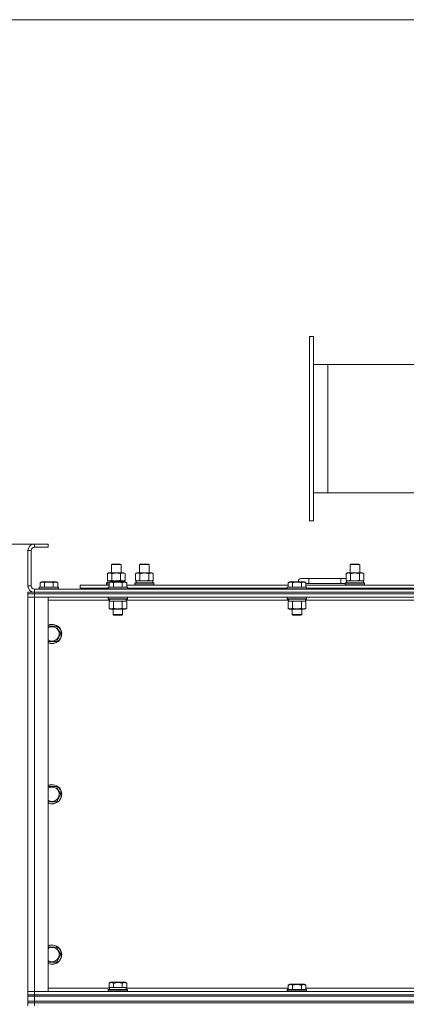
# Model space of a CAD drawing. Units: millimetres. Extents: x 0 to 21997, y -7 to 14850.
# Drawn here: x 3581 to 4063, y 11590 to 12818 of the extents above; entities that cross this region are included whole.
import ezdxf

# ---------------------------------------------------------------- set-up
doc = ezdxf.new("R2010")
doc.units = ezdxf.units.MM
doc.linetypes.add('K5LT_THIN', pattern=[0])
for name, color, linetype, true_color in [('DIM', 6, 'Continuous', 0xff00ff), ('R', 1, 'Continuous', 0xff0000), ('WELDING', 7, 'Continuous', 0xffffff)]:
    doc.layers.add(name, color=color, linetype=linetype, true_color=true_color)

msp = doc.modelspace()

# ---------------------------------------------------------------- linework, layer by layer
at = {"layer": 'DIM', "color": 7, "linetype": 'K5LT_THIN', "lineweight": 18}
for p, q in [((4261.7, 12817.9), (2237.2, 12817.9)), ((4161.7, 12817.9), (2912.2, 12817.9)), ((3608.2, 12163.9), (2912.2, 12163.9)), ((3616.7, 12163.9), (2912.2, 12163.9))]:
    msp.add_line(p, q, dxfattribs=at)
at = {"layer": 'R', "color": 7, "linetype": 'K5LT_THIN', "lineweight": 18}
for p, q in [((3942.7, 12422.9), (3947.7, 12422.9)), ((3942.7, 12192.9), (3942.7, 12422.9)), ((3947.7, 12422.9), (3947.7, 12192.9)), ((3965.3, 12387.9), (3947.7, 12387.9)), ((3965.3, 12387.9), (3965.3, 12227.9)), ((4621.8, 12387.9), (3965.3, 12387.9)), ((3965.3, 12227.9), (3947.7, 12227.9)), ((4616, 12227.9), (3965.3, 12227.9)), ((3947.7, 12192.9), (3942.7, 12192.9)), ((3599.7, 12163.9), (3599.7, 12159.9)), ((3616.7, 12163.9), (3599.7, 12163.9)), ((3616.7, 12159.9), (3599.7, 12159.9)), ((3616.7, 12163.9), (3616.7, 12159.9)), ((3591.7, 12155.9), (3591.7, 12111.9)), ((3595.7, 12155.9), (3591.7, 12155.9)), ((3595.7, 12155.9), (3595.7, 12111.9)), ((3695.7, 12138.4), (3696.7, 12138.9)), ((3695.7, 12127.9), (3695.7, 12138.4)), ((3695.7, 12138.4), (3706.9, 12138.4)), ((3696.7, 12138.9), (3706.1, 12138.9)), ((3706.1, 12138.9), (3706.7, 12138.9)), ((3707.7, 12138.4), (3706.7, 12138.9)), ((3706.9, 12138.4), (3707.7, 12138.4)), ((3707.7, 12127.9), (3707.7, 12138.4)), ((3730.7, 12138.4), (3731.7, 12138.9)), ((3730.7, 12138.4), (3741.9, 12138.4)), ((3730.7, 12127.9), (3730.7, 12138.4)), ((3731.7, 12138.9), (3741.1, 12138.9)), ((3741.1, 12138.9), (3741.7, 12138.9)), ((3742.7, 12138.4), (3741.7, 12138.9)), ((3741.9, 12138.4), (3742.7, 12138.4)), ((3742.7, 12127.9), (3742.7, 12138.4)), ((3993.2, 12138.4), (3994.2, 12138.9)), ((3993.2, 12138.4), (4004.4, 12138.4)), ((3993.2, 12127.9), (3993.2, 12138.4)), ((3994.2, 12138.9), (4003.6, 12138.9)), ((4003.6, 12138.9), (4004.2, 12138.9)), ((4005.2, 12138.4), (4004.2, 12138.9)), ((4004.4, 12138.4), (4005.2, 12138.4)), ((4005.2, 12127.9), (4005.2, 12138.4)), ((3690.8, 12127.1), (3692.2, 12127.9)), ((3690.8, 12118.8), (3690.8, 12127.1)), ((3692.2, 12127.9), (3701.7, 12127.9)), ((3696.2, 12118.8), (3696.2, 12127.1)), ((3701.7, 12127.9), (3711.2, 12127.9)), ((3707.2, 12118.8), (3707.2, 12127.1)), ((3712.7, 12127.1), (3711.2, 12127.9)), ((3712.7, 12118.8), (3712.7, 12127.1)), ((3725.8, 12127.1), (3727.2, 12127.9)), ((3725.8, 12118.8), (3725.8, 12127.1)), ((3727.2, 12127.9), (3736.7, 12127.9)), ((3731.2, 12118.8), (3731.2, 12127.1)), ((3736.7, 12127.9), (3746.2, 12127.9)), ((3742.2, 12118.8), (3742.2, 12127.1)), ((3747.7, 12127.1), (3746.2, 12127.9)), ((3747.7, 12118.8), (3747.7, 12127.1)), ((3941.7, 12120.9), (3931.7, 12120.9)), ((3941.7, 12114.9), (3941.7, 12120.9)), ((3981.7, 12120.9), (3941.7, 12120.9)), ((3981.7, 12114.9), (3981.7, 12120.9)), ((3988.3, 12120.9), (3981.7, 12120.9)), ((3988.3, 12127.1), (3989.7, 12127.9)), ((3988.3, 12118.8), (3988.3, 12127.1)), ((3989.7, 12127.9), (3999.2, 12127.9)), ((3993.7, 12118.8), (3993.7, 12127.1)), ((3999.2, 12127.9), (4008.7, 12127.9)), ((4004.7, 12118.8), (4004.7, 12127.1)), ((4010.2, 12127.1), (4008.7, 12127.9)), ((4010.2, 12118.8), (4010.2, 12127.1)), ((3591.7, 12111.9), (3595.7, 12111.9)), ((3605.7, 12110.1), (3605.9, 12110.4)), ((3605.7, 12110.1), (3605.7, 12108.2)), ((3617.7, 12110.1), (3605.7, 12110.1)), ((3605.7, 12108.2), (3605.9, 12107.9)), ((3617.7, 12108.2), (3605.7, 12108.2)), ((3617.7, 12110.4), (3605.9, 12110.4)), ((3606.8, 12115.8), (3608.7, 12116.9)), ((3606.8, 12115.8), (3606.8, 12110.4)), ((3617.7, 12116.9), (3608.7, 12116.9)), ((3612.2, 12115.8), (3612.2, 12110.4)), ((3626.7, 12116.9), (3617.7, 12116.9)), ((3629.5, 12110.4), (3617.7, 12110.4)), ((3629.7, 12110.1), (3617.7, 12110.1)), ((3629.7, 12108.2), (3617.7, 12108.2)), ((3623.2, 12115.8), (3623.2, 12110.4)), ((3628.7, 12115.8), (3626.7, 12116.9)), ((3628.7, 12115.8), (3628.7, 12110.4)), ((3629.7, 12110.1), (3629.5, 12110.4)), ((3629.7, 12108.2), (3629.5, 12107.9)), ((3629.7, 12110.1), (3629.7, 12108.2)), ((3656.7, 12108.9), (3656.7, 12112.9)), ((3656.7, 12112.9), (3692.8, 12112.9)), ((3656.7, 12108.9), (3691.7, 12108.9)), ((3668.2, 12108.9), (3668.2, 12107.9)), ((3668.2, 12108.9), (3668.2, 12107.9)), ((3689.7, 12115.1), (3689.9, 12115.4)), ((3689.7, 12113.2), (3689.7, 12115.1)), ((3689.7, 12115.1), (3692.8, 12115.1)), ((3689.7, 12113.2), (3689.9, 12112.9)), ((3689.7, 12113.2), (3692.8, 12113.2)), ((3689.9, 12115.4), (3692.8, 12115.4)), ((3690.8, 12118.8), (3692.2, 12117.9)), ((3691.3, 12117.9), (3712.2, 12117.9)), ((3691.4, 12116.6), (3691.3, 12115.4)), ((3691.7, 12110.1), (3691.9, 12110.4)), ((3691.7, 12110.1), (3691.7, 12108.2)), ((3693.3, 12110.1), (3691.7, 12110.1)), ((3691.7, 12108.2), (3691.9, 12107.9)), ((3693.3, 12108.2), (3691.7, 12108.2)), ((3693.5, 12110.4), (3691.9, 12110.4)), ((3692.8, 12115.8), (3694.7, 12116.9)), ((3692.8, 12115.8), (3692.8, 12110.4)), ((3715.7, 12110.1), (3693.3, 12110.1)), ((3715.7, 12108.2), (3693.3, 12108.2)), ((3715.5, 12110.4), (3693.5, 12110.4)), ((3696, 12116.9), (3694.7, 12116.9)), ((3712.7, 12116.9), (3696, 12116.9)), ((3698.2, 12115.8), (3698.2, 12110.4)), ((3709.2, 12115.8), (3709.2, 12110.4)), ((3712.7, 12118.8), (3711.2, 12117.9)), ((3712.2, 12116.9), (3712.2, 12117.9)), ((3714.7, 12115.8), (3712.7, 12116.9)), ((3714.7, 12115.8), (3712.7, 12116.9)), ((3714.7, 12115.8), (3714.7, 12110.4)), ((3714.7, 12112.9), (3916, 12112.9)), ((3715.7, 12110.1), (3715.5, 12110.4)), ((3715.7, 12108.2), (3715.5, 12107.9)), ((3715.7, 12110.1), (3715.7, 12108.2)), ((3715.7, 12108.9), (3914.9, 12108.9)), ((3724.7, 12115.1), (3724.9, 12115.4)), ((3724.7, 12113.2), (3724.7, 12115.1)), ((3724.7, 12115.1), (3748.7, 12115.1)), ((3724.7, 12113.2), (3724.9, 12112.9)), ((3724.7, 12113.2), (3748.7, 12113.2)), ((3724.9, 12115.4), (3748.5, 12115.4)), ((3725.8, 12118.8), (3727.2, 12117.9)), ((3726.3, 12117.9), (3747.2, 12117.9)), ((3726.4, 12116.6), (3726.3, 12115.4)), ((3730.7, 12107.9), (3730.7, 12108.9)), ((3742.7, 12107.9), (3742.7, 12108.9)), ((3747.7, 12118.8), (3746.2, 12117.9)), ((3747.2, 12115.4), (3747.2, 12117.9)), ((3748.7, 12115.1), (3748.5, 12115.4)), ((3748.7, 12113.2), (3748.5, 12112.9)), ((3748.7, 12113.2), (3748.7, 12115.1)), ((3914.9, 12110.1), (3915.1, 12110.4)), ((3914.9, 12110.1), (3914.9, 12108.2)), ((3916.5, 12110.1), (3914.9, 12110.1)), ((3914.9, 12108.2), (3915.1, 12107.9)), ((3916.5, 12108.2), (3914.9, 12108.2)), ((3916.7, 12110.4), (3915.1, 12110.4)), ((3916, 12115.8), (3917.9, 12116.9)), ((3916, 12115.8), (3916, 12110.4)), ((3938.9, 12110.1), (3916.5, 12110.1)), ((3938.9, 12108.2), (3916.5, 12108.2)), ((3938.7, 12110.4), (3916.7, 12110.4)), ((3919.2, 12116.9), (3917.9, 12116.9)), ((3935.9, 12116.9), (3919.2, 12116.9)), ((3921.4, 12115.8), (3921.4, 12110.4)), ((3932.4, 12115.8), (3932.4, 12110.4)), ((3937.9, 12115.8), (3935.9, 12116.9)), ((3937.9, 12115.8), (3937.9, 12110.4)), ((3941.7, 12114.9), (3937.9, 12114.9)), ((3937.9, 12112.9), (4139.2, 12112.9)), ((3938.9, 12110.1), (3938.7, 12110.4)), ((3938.9, 12108.2), (3938.7, 12107.9)), ((3938.9, 12110.1), (3938.9, 12108.2)), ((3938.9, 12108.9), (4138.1, 12108.9)), ((3981.7, 12114.9), (3941.7, 12114.9)), ((3987.2, 12114.9), (3981.7, 12114.9)), ((3987.2, 12115.1), (3987.4, 12115.4)), ((3987.2, 12113.2), (3987.2, 12115.1)), ((3987.2, 12115.1), (4011.2, 12115.1)), ((3987.2, 12113.2), (3987.4, 12112.9)), ((3987.2, 12113.2), (4011.2, 12113.2)), ((3987.4, 12115.4), (4011, 12115.4)), ((3988.3, 12118.8), (3989.7, 12117.9)), ((3988.8, 12117.9), (4009.7, 12117.9)), ((3988.9, 12116.6), (3988.8, 12115.4)), ((3993.2, 12107.9), (3993.2, 12108.9)), ((4005.2, 12107.9), (4005.2, 12108.9)), ((4010.2, 12118.8), (4008.7, 12117.9)), ((4009.7, 12115.4), (4009.7, 12117.9)), ((4011.2, 12115.1), (4011, 12115.4)), ((4011.2, 12113.2), (4011, 12112.9)), ((4011.2, 12113.2), (4011.2, 12115.1)), ((3591.7, 12101.9), (3591.7, 12103.9)), ((3591.7, 12103.9), (3599.7, 12103.9)), ((3599.7, 12101.9), (3591.7, 12101.9)), ((3591.7, 12101.9), (3599.7, 12101.9)), ((3591.7, 12101.9), (3591.7, 12097.9)), ((3599.7, 12097.9), (3591.7, 12097.9)), ((3591.7, 11605.9), (3591.7, 12097.9)), ((3591.7, 12097.9), (3599.7, 12097.9)), ((3599.7, 12107.9), (4923.7, 12107.9)), ((3599.7, 12107.9), (3599.7, 12103.9)), ((3599.7, 12103.9), (4923.7, 12103.9)), ((3599.7, 12103.9), (4923.7, 12103.9)), ((3599.7, 12101.9), (3599.7, 12103.9)), ((3599.7, 12101.9), (4923.7, 12101.9)), ((3599.7, 12101.9), (3599.7, 12097.9)), ((4923.7, 12101.9), (3599.7, 12101.9)), ((3599.7, 12097.9), (3599.7, 11605.9)), ((3599.7, 12097.9), (3616.7, 12097.9)), ((4923.7, 12097.9), (3599.7, 12097.9)), ((3616.7, 12097.9), (3616.7, 11605.9)), ((3691.7, 12097.6), (3691.9, 12097.9)), ((3691.7, 12097.6), (3691.7, 12095.7)), ((3693.3, 12097.6), (3691.7, 12097.6)), ((3715.7, 12097.6), (3693.3, 12097.6)), ((3715.7, 12097.6), (3715.5, 12097.9)), ((3715.7, 12097.6), (3715.7, 12095.7)), ((3914.9, 12097.6), (3915.1, 12097.9)), ((3914.9, 12097.6), (3914.9, 12095.7)), ((3916.5, 12097.6), (3914.9, 12097.6)), ((3938.9, 12097.6), (3916.5, 12097.6)), ((3938.9, 12097.6), (3938.7, 12097.9)), ((3938.9, 12097.6), (3938.9, 12095.7)), ((3693.2, 12093.9), (3616.7, 12093.9)), ((3691.7, 12095.7), (3691.9, 12095.4)), ((3693.3, 12095.7), (3691.7, 12095.7)), ((3693.5, 12095.4), (3691.9, 12095.4)), ((3692.8, 12092.1), (3694.2, 12092.9)), ((3692.8, 12092.1), (3692.8, 12083.8)), ((3692.8, 12083.8), (3694.2, 12082.9)), ((3693.2, 12095.4), (3693.2, 12092.9)), ((3714.2, 12092.9), (3693.2, 12092.9)), ((3715.7, 12095.7), (3693.3, 12095.7)), ((3715.5, 12095.4), (3693.5, 12095.4)), ((3698.2, 12092.1), (3698.2, 12083.8)), ((3709.2, 12092.1), (3709.2, 12083.8)), ((3714.7, 12092.1), (3713.2, 12092.9)), ((3714.7, 12083.8), (3713.2, 12082.9)), ((3714.2, 12095.4), (3714.2, 12092.9)), ((3916.4, 12093.9), (3714.2, 12093.9)), ((3714.7, 12092.1), (3714.7, 12083.8)), ((3715.7, 12095.7), (3715.5, 12095.4)), ((3914.9, 12095.7), (3915.1, 12095.4)), ((3916.5, 12095.7), (3914.9, 12095.7)), ((3916.7, 12095.4), (3915.1, 12095.4)), ((3916, 12092.1), (3917.4, 12092.9)), ((3916, 12092.1), (3916, 12083.8)), ((3916, 12083.8), (3917.4, 12082.9)), ((3916.4, 12095.4), (3916.4, 12092.9)), ((3937.4, 12092.9), (3916.4, 12092.9)), ((3938.9, 12095.7), (3916.5, 12095.7)), ((3938.7, 12095.4), (3916.7, 12095.4)), ((3921.4, 12092.1), (3921.4, 12083.8)), ((3932.4, 12092.1), (3932.4, 12083.8)), ((3937.9, 12092.1), (3936.4, 12092.9)), ((3937.9, 12083.8), (3936.4, 12082.9)), ((3937.4, 12095.4), (3937.4, 12092.9)), ((4139.6, 12093.9), (3937.4, 12093.9)), ((3937.9, 12092.1), (3937.9, 12083.8)), ((3938.9, 12095.7), (3938.7, 12095.4)), ((3711.9, 12082.9), (3694.2, 12082.9)), ((3697.7, 12082.9), (3697.7, 12076)), ((3697.7, 12076), (3698.7, 12075.4)), ((3698.5, 12076), (3697.7, 12076)), ((3709.7, 12076), (3698.5, 12076)), ((3699.4, 12075.4), (3698.7, 12075.4)), ((3708.7, 12075.4), (3699.4, 12075.4)), ((3709.7, 12076), (3708.7, 12075.4)), ((3709.7, 12082.9), (3709.7, 12076)), ((3713.2, 12082.9), (3711.9, 12082.9)), ((3935.1, 12082.9), (3917.4, 12082.9)), ((3920.9, 12082.9), (3920.9, 12076)), ((3920.9, 12076), (3921.9, 12075.4)), ((3921.7, 12076), (3920.9, 12076)), ((3932.9, 12076), (3921.7, 12076)), ((3922.6, 12075.4), (3921.9, 12075.4)), ((3931.9, 12075.4), (3922.6, 12075.4)), ((3932.9, 12076), (3931.9, 12075.4)), ((3932.9, 12082.9), (3932.9, 12076)), ((3936.4, 12082.9), (3935.1, 12082.9)), ((3616.7, 12061.4), (3627.2, 12061.4)), ((3627.2, 12061.4), (3629.9, 12056.7)), ((3632.7, 12051.9), (3627.2, 12042.4)), ((3629.9, 12056.7), (3632.7, 12051.9)), ((3627.2, 12042.4), (3616.7, 12042.4)), ((3616.7, 11861.4), (3627.2, 11861.4)), ((3627.2, 11861.4), (3629.9, 11856.7)), ((3632.7, 11851.9), (3627.2, 11842.4)), ((3629.9, 11856.7), (3632.7, 11851.9)), ((3627.2, 11842.4), (3616.7, 11842.4)), ((3616.7, 11661.4), (3627.2, 11661.4)), ((3627.2, 11661.4), (3629.9, 11656.7)), ((3629.9, 11656.7), (3632.7, 11651.9)), ((3627.2, 11642.4), (3616.7, 11642.4)), ((3632.7, 11651.9), (3627.2, 11642.4)), ((3692.8, 11616.3), (3694.7, 11617.4)), ((3712.7, 11617.4), (3694.7, 11617.4)), ((3714.7, 11616.3), (3712.7, 11617.4)), ((3591.7, 11605.9), (3599.7, 11605.9)), ((3591.7, 11601.9), (3591.7, 11605.9)), ((3599.7, 11605.9), (3591.7, 11605.9)), ((3599.7, 11601.9), (3599.7, 11605.9)), ((3616.7, 11605.9), (3599.7, 11605.9)), ((3599.7, 11605.9), (4923.7, 11605.9)), ((3616.7, 11609.9), (3693.2, 11609.9)), ((3691.7, 11608.1), (3691.9, 11608.4)), ((3691.7, 11606.2), (3691.7, 11608.1)), ((3691.7, 11608.1), (3715.7, 11608.1)), ((3691.7, 11606.2), (3691.9, 11605.9)), ((3691.7, 11606.2), (3715.7, 11606.2)), ((3691.9, 11608.4), (3715.5, 11608.4)), ((3692.8, 11616.3), (3692.8, 11610.9)), ((3693.3, 11610.9), (3692.8, 11610.9)), ((3693.2, 11608.4), (3693.2, 11610.9)), ((3693.3, 11610.9), (3697.7, 11610.9)), ((3698.2, 11610.9), (3697.7, 11610.9)), ((3698.2, 11616.3), (3698.2, 11610.9)), ((3699.2, 11610.9), (3698.2, 11610.9)), ((3699.2, 11610.9), (3708.2, 11610.9)), ((3709.2, 11610.9), (3708.2, 11610.9)), ((3709.2, 11616.3), (3709.2, 11610.9)), ((3709.7, 11610.9), (3709.2, 11610.9)), ((3709.7, 11610.9), (3714.2, 11610.9)), ((3714.2, 11608.4), (3714.2, 11610.9)), ((3714.7, 11610.9), (3714.2, 11610.9)), ((3714.2, 11609.9), (3916, 11609.9)), ((3714.7, 11616.3), (3714.7, 11610.9)), ((3715.7, 11608.1), (3715.5, 11608.4)), ((3715.7, 11606.2), (3715.5, 11605.9)), ((3715.7, 11606.2), (3715.7, 11608.1)), ((3914.9, 11608.1), (3915.1, 11608.4)), ((3914.9, 11608.1), (3914.9, 11606.2)), ((3926.9, 11608.1), (3914.9, 11608.1)), ((3914.9, 11606.2), (3915.1, 11605.9)), ((3926.9, 11606.2), (3914.9, 11606.2)), ((3926.9, 11608.4), (3915.1, 11608.4)), ((3916, 11613.8), (3917.9, 11614.9)), ((3916, 11613.8), (3916, 11608.4)), ((3926.9, 11614.9), (3917.9, 11614.9)), ((3921.4, 11613.8), (3921.4, 11608.4)), ((3935.9, 11614.9), (3926.9, 11614.9)), ((3938.7, 11608.4), (3926.9, 11608.4)), ((3938.9, 11608.1), (3926.9, 11608.1)), ((3938.9, 11606.2), (3926.9, 11606.2)), ((3932.4, 11613.8), (3932.4, 11608.4)), ((3937.9, 11613.8), (3935.9, 11614.9)), ((3937.9, 11613.8), (3937.9, 11608.4)), ((3937.9, 11609.9), (4139.2, 11609.9)), ((3938.9, 11608.1), (3938.7, 11608.4)), ((3938.9, 11606.2), (3938.7, 11605.9)), ((3938.9, 11608.1), (3938.9, 11606.2)), ((3591.7, 11599.9), (3591.7, 11601.9)), ((3591.7, 11601.9), (3599.7, 11601.9)), ((3599.7, 11601.9), (3591.7, 11601.9)), ((3599.7, 11599.9), (3591.7, 11599.9)), ((3591.7, 11593.9), (3591.7, 11599.9)), ((3591.7, 11599.9), (3599.7, 11599.9)), ((3591.7, 11591.9), (3591.7, 11593.9)), ((3591.7, 11593.9), (3599.7, 11593.9)), ((3599.7, 11593.9), (3591.7, 11593.9)), ((3599.7, 11601.9), (4923.7, 11601.9)), ((3599.7, 11599.9), (3599.7, 11601.9)), ((3599.7, 11601.9), (4923.7, 11601.9)), ((3599.7, 11599.9), (4923.7, 11599.9)), ((3599.7, 11599.9), (4923.7, 11599.9)), ((3599.7, 11593.9), (3599.7, 11599.9)), ((3599.7, 11593.9), (4923.7, 11593.9)), ((3599.7, 11593.9), (4923.7, 11593.9)), ((3599.7, 11591.9), (3599.7, 11593.9)), ((3599.7, 11591.9), (3591.7, 11591.9)), ((3591.7, 11591.9), (3599.7, 11591.9)), ((3591.7, 11591.9), (3591.7, 11587.9)), ((3599.7, 11591.9), (4923.7, 11591.9)), ((3599.7, 11591.9), (3599.7, 11587.9)), ((4923.7, 11591.9), (3599.7, 11591.9))]:
    msp.add_line(p, q, dxfattribs=at)
for centre, radius, start, end in [((3599.7, 12155.9), 8, 90, 180), ((3599.7, 12155.9), 4, 90, 180), ((3931.7, 12117.9), 3, 90, 199.4712), ((3991.7, 12117.9), 5, 133.9421, 143.1301), ((3599.7, 12111.9), 8, 180, 270), ((3599.7, 12111.9), 4, 180, 270), ((3621.7, 12051.9), 12, 30, 114.6243), ((3621.7, 12051.9), 11.8, 30, 115.0095), ((3621.7, 12051.9), 8.97, 30, 123.8664), ((3621.7, 12051.9), 11.8, 244.9905, 30), ((3621.7, 12051.9), 12, 245.3757, 30), ((3621.7, 12051.9), 8.97, 236.1336, 30), ((3621.7, 11851.9), 12, 30, 114.6243), ((3621.7, 11851.9), 11.8, 30, 115.0095), ((3621.7, 11851.9), 8.97, 30, 123.8664), ((3621.7, 11851.9), 11.8, 244.9905, 30), ((3621.7, 11851.9), 12, 245.3757, 30), ((3621.7, 11851.9), 8.97, 236.1336, 30), ((3621.7, 11651.9), 12, 30, 114.6243), ((3621.7, 11651.9), 11.8, 30, 115.0095), ((3621.7, 11651.9), 8.97, 30, 123.8664), ((3621.7, 11651.9), 11.8, 244.9905, 30), ((3621.7, 11651.9), 12, 245.3757, 30), ((3621.7, 11651.9), 8.97, 236.1336, 30)]:
    msp.add_arc(centre, radius, start, end, dxfattribs=at)
for centre in [(3701.7, 12120.1), (3736.7, 12120.1), (3999.2, 12120.1)]:
    msp.add_ellipse(centre, major_axis=(0, 22.5), ratio=0.466308, start_param=1.667355, end_param=1.779747, dxfattribs=at)
at = {"layer": 'WELDING', "color": 7, "linetype": 'K5LT_THIN', "lineweight": 18}
for p, q in [((3696.2, 12118.8), (3698, 12118.3)), ((3698, 12118.3), (3699.9, 12118.1)), ((3699.9, 12118.1), (3701.7, 12117.9)), ((3707.2, 12118.8), (3708.1, 12118.3)), ((3708.1, 12118.3), (3709, 12118.1)), ((3709, 12118.1), (3709.9, 12117.9)), ((3731.2, 12118.8), (3733, 12118.3)), ((3733, 12118.3), (3734.9, 12118.1)), ((3734.9, 12118.1), (3736.7, 12117.9)), ((3742.2, 12118.8), (3743.1, 12118.3)), ((3743.1, 12118.3), (3744, 12118.1)), ((3744, 12118.1), (3744.9, 12117.9)), ((3993.7, 12118.8), (3995.5, 12118.3)), ((3995.5, 12118.3), (3997.4, 12118.1)), ((3997.4, 12118.1), (3999.2, 12117.9)), ((4004.7, 12118.8), (4005.6, 12118.3)), ((4005.6, 12118.3), (4006.5, 12118.1)), ((4006.5, 12118.1), (4007.4, 12117.9)), ((3700, 12092.6), (3698.2, 12092.1)), ((3701.9, 12092.8), (3700, 12092.6)), ((3703.7, 12092.9), (3701.9, 12092.8)), ((3705.6, 12092.8), (3703.7, 12092.9)), ((3707.4, 12092.6), (3705.6, 12092.8)), ((3709.2, 12092.1), (3707.4, 12092.6)), ((3712.9, 12092.8), (3711.9, 12092.9)), ((3713.8, 12092.6), (3712.9, 12092.8)), ((3714.7, 12092.1), (3713.8, 12092.6)), ((3923.2, 12092.6), (3921.4, 12092.1)), ((3925.1, 12092.8), (3923.2, 12092.6)), ((3926.9, 12092.9), (3925.1, 12092.8)), ((3928.8, 12092.8), (3926.9, 12092.9)), ((3930.6, 12092.6), (3928.8, 12092.8)), ((3932.4, 12092.1), (3930.6, 12092.6)), ((3936.1, 12092.8), (3935.1, 12092.9)), ((3937, 12092.6), (3936.1, 12092.8)), ((3937.9, 12092.1), (3937, 12092.6))]:
    msp.add_line(p, q, dxfattribs=at)
for points, knots in [([(3696.2, 12127.1), (3695.9, 12127.3), (3695.4, 12127.5), (3694.9, 12127.7), (3694.5, 12127.8), (3694.2, 12127.9), (3693.9, 12127.9), (3693.5, 12128), (3693.2, 12127.9), (3692.9, 12127.9), (3692.5, 12127.8), (3692.1, 12127.7), (3691.5, 12127.5), (3691, 12127.2), (3690.8, 12127.1)], [0, 0, 0, 0, 2.72415, 3.912285, 4.716446, 5.530362, 6.353984, 7.500189, 8.40607, 9.211142, 9.998759, 11.128707, 12.847273, 15, 15, 15, 15]), ([(3701.7, 12127.9), (3701.7, 12127.9), (3701.5, 12127.9), (3701.4, 12127.9), (3701.2, 12127.9), (3701, 12127.9), (3700.8, 12127.9), (3700.6, 12127.9), (3700.2, 12127.9), (3699.7, 12127.8), (3699.2, 12127.8), (3698.9, 12127.7), (3698.5, 12127.6), (3698.2, 12127.6), (3697.8, 12127.5), (3697.5, 12127.4), (3697.1, 12127.3), (3696.8, 12127.3), (3696.5, 12127.2), (3696.3, 12127.1), (3696.2, 12127.1)], [0, 0, 0, 0, 0.13683, 0.27366, 0.41049, 0.54732, 0.68415, 0.820981, 1.094641, 1.641961, 1.915621, 2.189281, 2.472595, 2.755908, 3.039221, 3.322535, 3.565256, 3.807977, 4.050698, 4.293419, 4.293419, 4.293419, 4.293419]), ([(3707.2, 12127.1), (3707.1, 12127.1), (3706.8, 12127.2), (3706.5, 12127.3), (3706.2, 12127.4), (3705.9, 12127.5), (3705.5, 12127.5), (3705.1, 12127.6), (3704.9, 12127.7), (3704.7, 12127.7), (3704.4, 12127.7), (3704, 12127.8), (3703.5, 12127.9), (3703, 12127.9), (3702.6, 12127.9), (3702.4, 12127.9), (3702.1, 12127.9), (3701.9, 12127.9), (3701.8, 12127.9), (3701.7, 12127.9)], [0, 0, 0, 0, 0.253231, 0.633077, 0.823001, 1.012924, 1.39277, 1.683866, 1.829413, 1.974961, 2.22598, 2.476999, 2.979038, 3.307633, 3.636228, 3.800526, 3.964824, 4.129121, 4.293419, 4.293419, 4.293419, 4.293419]), ([(3712.7, 12127.1), (3712.4, 12127.3), (3711.9, 12127.5), (3711.3, 12127.7), (3711, 12127.8), (3710.7, 12127.9), (3710.3, 12127.9), (3710, 12128), (3709.6, 12127.9), (3709.3, 12127.9), (3709, 12127.8), (3708.5, 12127.7), (3707.9, 12127.5), (3707.5, 12127.2), (3707.2, 12127.1)], [0, 0, 0, 0, 2.72415, 3.912285, 4.716446, 5.530362, 6.353984, 7.500189, 8.40607, 9.211142, 9.998759, 11.128707, 12.847273, 15, 15, 15, 15]), ([(3731.2, 12127.1), (3730.9, 12127.3), (3730.4, 12127.5), (3729.9, 12127.7), (3729.5, 12127.8), (3729.2, 12127.9), (3728.9, 12127.9), (3728.5, 12128), (3728.2, 12127.9), (3727.9, 12127.9), (3727.5, 12127.8), (3727.1, 12127.7), (3726.5, 12127.5), (3726, 12127.2), (3725.8, 12127.1)], [0, 0, 0, 0, 2.72415, 3.912285, 4.716446, 5.530362, 6.353984, 7.500189, 8.40607, 9.211142, 9.998759, 11.128707, 12.847273, 15, 15, 15, 15]), ([(3736.7, 12127.9), (3736.7, 12127.9), (3736.5, 12127.9), (3736.4, 12127.9), (3736.2, 12127.9), (3736, 12127.9), (3735.8, 12127.9), (3735.6, 12127.9), (3735.2, 12127.9), (3734.7, 12127.8), (3734.2, 12127.8), (3733.9, 12127.7), (3733.5, 12127.6), (3733.2, 12127.6), (3732.8, 12127.5), (3732.5, 12127.4), (3732.1, 12127.3), (3731.8, 12127.3), (3731.5, 12127.2), (3731.3, 12127.1), (3731.2, 12127.1)], [0, 0, 0, 0, 0.13683, 0.27366, 0.41049, 0.54732, 0.68415, 0.820981, 1.094641, 1.641961, 1.915621, 2.189281, 2.472595, 2.755908, 3.039221, 3.322535, 3.565256, 3.807977, 4.050698, 4.293419, 4.293419, 4.293419, 4.293419]), ([(3742.2, 12127.1), (3742.1, 12127.1), (3741.8, 12127.2), (3741.5, 12127.3), (3741.2, 12127.4), (3740.9, 12127.5), (3740.5, 12127.5), (3740.1, 12127.6), (3739.9, 12127.7), (3739.7, 12127.7), (3739.4, 12127.7), (3739, 12127.8), (3738.5, 12127.9), (3738, 12127.9), (3737.6, 12127.9), (3737.4, 12127.9), (3737.1, 12127.9), (3736.9, 12127.9), (3736.8, 12127.9), (3736.7, 12127.9)], [0, 0, 0, 0, 0.253231, 0.633077, 0.823001, 1.012924, 1.39277, 1.683866, 1.829413, 1.974961, 2.22598, 2.476999, 2.979038, 3.307633, 3.636228, 3.800526, 3.964824, 4.129121, 4.293419, 4.293419, 4.293419, 4.293419]), ([(3747.7, 12127.1), (3747.4, 12127.3), (3746.9, 12127.5), (3746.3, 12127.7), (3746, 12127.8), (3745.7, 12127.9), (3745.3, 12127.9), (3745, 12128), (3744.6, 12127.9), (3744.3, 12127.9), (3744, 12127.8), (3743.5, 12127.7), (3742.9, 12127.5), (3742.5, 12127.2), (3742.2, 12127.1)], [0, 0, 0, 0, 2.72415, 3.912285, 4.716446, 5.530362, 6.353984, 7.500189, 8.40607, 9.211142, 9.998759, 11.128707, 12.847273, 15, 15, 15, 15]), ([(3993.7, 12127.1), (3993.4, 12127.3), (3992.9, 12127.5), (3992.4, 12127.7), (3992, 12127.8), (3991.7, 12127.9), (3991.4, 12127.9), (3991, 12128), (3990.7, 12127.9), (3990.4, 12127.9), (3990, 12127.8), (3989.6, 12127.7), (3989, 12127.5), (3988.5, 12127.2), (3988.3, 12127.1)], [0, 0, 0, 0, 2.72415, 3.912285, 4.716446, 5.530362, 6.353984, 7.500189, 8.40607, 9.211142, 9.998759, 11.128707, 12.847273, 15, 15, 15, 15]), ([(3999.2, 12127.9), (3999.2, 12127.9), (3999, 12127.9), (3998.9, 12127.9), (3998.7, 12127.9), (3998.5, 12127.9), (3998.3, 12127.9), (3998.1, 12127.9), (3997.7, 12127.9), (3997.2, 12127.8), (3996.7, 12127.8), (3996.4, 12127.7), (3996, 12127.6), (3995.7, 12127.6), (3995.3, 12127.5), (3995, 12127.4), (3994.6, 12127.3), (3994.3, 12127.3), (3994, 12127.2), (3993.8, 12127.1), (3993.7, 12127.1)], [0, 0, 0, 0, 0.13683, 0.27366, 0.41049, 0.54732, 0.68415, 0.820981, 1.094641, 1.641961, 1.915621, 2.189281, 2.472595, 2.755908, 3.039221, 3.322535, 3.565256, 3.807977, 4.050698, 4.293419, 4.293419, 4.293419, 4.293419]), ([(4004.7, 12127.1), (4004.6, 12127.1), (4004.3, 12127.2), (4004, 12127.3), (4003.7, 12127.4), (4003.4, 12127.5), (4003, 12127.5), (4002.6, 12127.6), (4002.4, 12127.7), (4002.2, 12127.7), (4001.9, 12127.7), (4001.5, 12127.8), (4001, 12127.9), (4000.5, 12127.9), (4000.1, 12127.9), (3999.9, 12127.9), (3999.6, 12127.9), (3999.4, 12127.9), (3999.3, 12127.9), (3999.2, 12127.9)], [0, 0, 0, 0, 0.253231, 0.633077, 0.823001, 1.012924, 1.39277, 1.683866, 1.829413, 1.974961, 2.22598, 2.476999, 2.979038, 3.307633, 3.636228, 3.800526, 3.964824, 4.129121, 4.293419, 4.293419, 4.293419, 4.293419]), ([(4010.2, 12127.1), (4009.9, 12127.3), (4009.4, 12127.5), (4008.8, 12127.7), (4008.5, 12127.8), (4008.2, 12127.9), (4007.8, 12127.9), (4007.5, 12128), (4007.1, 12127.9), (4006.8, 12127.9), (4006.5, 12127.8), (4006, 12127.7), (4005.4, 12127.5), (4005, 12127.2), (4004.7, 12127.1)], [0, 0, 0, 0, 2.72415, 3.912285, 4.716446, 5.530362, 6.353984, 7.500189, 8.40607, 9.211142, 9.998759, 11.128707, 12.847273, 15, 15, 15, 15]), ([(3612.2, 12115.8), (3611.9, 12116), (3611.5, 12116.2), (3611, 12116.4), (3610.8, 12116.5), (3610.5, 12116.5), (3610.2, 12116.6), (3609.9, 12116.6), (3609.5, 12116.7), (3609.2, 12116.6), (3608.8, 12116.6), (3608.5, 12116.5), (3608.1, 12116.4), (3607.5, 12116.2), (3607, 12115.9), (3606.8, 12115.8)], [0, 0, 0, 0, 2.912728, 3.529104, 4.366059, 5.20805, 5.90491, 6.841792, 7.999747, 8.992853, 9.878966, 10.753647, 12.031595, 13.665019, 16, 16, 16, 16]), ([(3617.7, 12116.6), (3617.4, 12116.6), (3616.9, 12116.6), (3616, 12116.6), (3615.2, 12116.5), (3614.2, 12116.3), (3613.2, 12116.1), (3612.5, 12115.9), (3612.2, 12115.8)], [0, 0, 0, 0, 3.829997, 7.659995, 11.489992, 15.319989, 20.90052, 24.973438, 24.973438, 24.973438, 24.973438]), ([(3623.2, 12115.8), (3623.1, 12115.8), (3622.9, 12115.9), (3622.4, 12116), (3621.6, 12116.2), (3620.8, 12116.4), (3619.9, 12116.5), (3619.2, 12116.6), (3618.5, 12116.6), (3618, 12116.6), (3617.7, 12116.6)], [0, 0, 0, 0, 1.235584, 3.294892, 6.795714, 11.875088, 15.149676, 18.424263, 21.698851, 24.973438, 24.973438, 24.973438, 24.973438]), ([(3628.7, 12115.8), (3628.4, 12116), (3628, 12116.2), (3627.5, 12116.4), (3627.2, 12116.5), (3626.9, 12116.5), (3626.6, 12116.6), (3626.3, 12116.6), (3626, 12116.7), (3625.6, 12116.6), (3625.3, 12116.6), (3624.9, 12116.5), (3624.5, 12116.4), (3623.9, 12116.2), (3623.5, 12115.9), (3623.2, 12115.8)], [0, 0, 0, 0, 2.912728, 3.529104, 4.366059, 5.20805, 5.90491, 6.841792, 7.999747, 8.992853, 9.878966, 10.753647, 12.031595, 13.665019, 16, 16, 16, 16]), ([(3690.8, 12118.8), (3691, 12118.6), (3691.5, 12118.4), (3692, 12118.2), (3692.4, 12118.1), (3692.8, 12118), (3693.1, 12118), (3693.4, 12117.9), (3693.5, 12117.9)], [0, 0, 0, 0, 2.905563, 4.375924, 5.511195, 6.679161, 7.850161, 9, 9, 9, 9]), ([(3695.5, 12116.6), (3695.4, 12116.6), (3695.1, 12116.6), (3694.6, 12116.6), (3694.2, 12116.5), (3693.6, 12116.2), (3693.1, 12116), (3692.8, 12115.8)], [0, 0, 0, 0, 1.226606, 2.409535, 3.824463, 4.76519, 8, 8, 8, 8]), ([(3693.5, 12117.9), (3693.6, 12117.9), (3693.9, 12118), (3694.2, 12118), (3694.6, 12118.1), (3695.1, 12118.2), (3695.6, 12118.5), (3696, 12118.7), (3696.2, 12118.8)], [0, 0, 0, 0, 1.192024, 2.404251, 3.60809, 4.765234, 6.955738, 9, 9, 9, 9]), ([(3698.2, 12115.8), (3698.1, 12115.9), (3697.7, 12116.1), (3697.2, 12116.3), (3696.6, 12116.5), (3696.1, 12116.6), (3695.8, 12116.6), (3695.6, 12116.6), (3695.5, 12116.6)], [0, 0, 0, 0, 1.81824, 3.449192, 5.5205, 6.92415, 8.399389, 9, 9, 9, 9]), ([(3709.2, 12115.8), (3709, 12115.9), (3708.3, 12116), (3707.2, 12116.3), (3706.1, 12116.5), (3705.1, 12116.6), (3704.5, 12116.6), (3704, 12116.6), (3703.6, 12116.6), (3703.3, 12116.6), (3702.9, 12116.6), (3702.5, 12116.6), (3702, 12116.6), (3701.4, 12116.5), (3700.3, 12116.3), (3699.2, 12116.1), (3698.5, 12115.9), (3698.2, 12115.8)], [0, 0, 0, 0, 2.896048, 7.635036, 13.675312, 16.352744, 19.030177, 21.193346, 22.27493, 23.356515, 25.164905, 26.973294, 28.781684, 30.590074, 34.691771, 40.985529, 43.953237, 43.953237, 43.953237, 43.953237]), ([(3701.7, 12117.9), (3701.9, 12117.9), (3702.3, 12118), (3702.8, 12118), (3703.4, 12118), (3703.9, 12118.1), (3704.2, 12118.1), (3704.5, 12118.2), (3704.6, 12118.2), (3704.8, 12118.2), (3705, 12118.3), (3705.1, 12118.3), (3705.3, 12118.3), (3705.6, 12118.4), (3705.9, 12118.4), (3706.2, 12118.5), (3706.5, 12118.6), (3706.7, 12118.7), (3707, 12118.7), (3707.1, 12118.8), (3707.2, 12118.8)], [0, 0, 0, 0, 0.426692, 0.853385, 1.280077, 1.70677, 1.976977, 2.112081, 2.247185, 2.382289, 2.517392, 2.652496, 2.7876, 2.975699, 3.163798, 3.539996, 3.728096, 3.916195, 4.104294, 4.292393, 4.292393, 4.292393, 4.292393]), ([(3714.7, 12115.8), (3714.4, 12116), (3714, 12116.2), (3713.5, 12116.4), (3713.2, 12116.5), (3712.9, 12116.5), (3712.6, 12116.6), (3712.3, 12116.6), (3712, 12116.7), (3711.6, 12116.6), (3711.3, 12116.6), (3710.9, 12116.5), (3710.5, 12116.4), (3709.9, 12116.2), (3709.5, 12115.9), (3709.2, 12115.8)], [0, 0, 0, 0, 2.912728, 3.529104, 4.366059, 5.20805, 5.90491, 6.841792, 7.999747, 8.992853, 9.878966, 10.753647, 12.031595, 13.665019, 16, 16, 16, 16]), ([(3709.9, 12117.9), (3710.1, 12117.9), (3710.3, 12118), (3710.7, 12118), (3711.1, 12118.1), (3711.5, 12118.2), (3712.1, 12118.5), (3712.5, 12118.7), (3712.7, 12118.8)], [0, 0, 0, 0, 1.192024, 2.404251, 3.60809, 4.765234, 6.955738, 9, 9, 9, 9]), ([(3725.8, 12118.8), (3726, 12118.6), (3726.5, 12118.4), (3727, 12118.2), (3727.4, 12118.1), (3727.8, 12118), (3728.1, 12118), (3728.4, 12117.9), (3728.5, 12117.9)], [0, 0, 0, 0, 2.905563, 4.375924, 5.511195, 6.679161, 7.850161, 9, 9, 9, 9]), ([(3728.5, 12117.9), (3728.6, 12117.9), (3728.9, 12118), (3729.2, 12118), (3729.6, 12118.1), (3730.1, 12118.2), (3730.6, 12118.5), (3731, 12118.7), (3731.2, 12118.8)], [0, 0, 0, 0, 1.192024, 2.404251, 3.60809, 4.765234, 6.955738, 9, 9, 9, 9]), ([(3736.7, 12117.9), (3736.9, 12117.9), (3737.3, 12118), (3737.8, 12118), (3738.4, 12118), (3738.9, 12118.1), (3739.2, 12118.1), (3739.5, 12118.2), (3739.6, 12118.2), (3739.8, 12118.2), (3740, 12118.3), (3740.1, 12118.3), (3740.3, 12118.3), (3740.6, 12118.4), (3740.9, 12118.4), (3741.2, 12118.5), (3741.5, 12118.6), (3741.7, 12118.7), (3742, 12118.7), (3742.1, 12118.8), (3742.2, 12118.8)], [0, 0, 0, 0, 0.426692, 0.853385, 1.280077, 1.70677, 1.976977, 2.112081, 2.247185, 2.382289, 2.517392, 2.652496, 2.7876, 2.975699, 3.163798, 3.539996, 3.728096, 3.916195, 4.104294, 4.292393, 4.292393, 4.292393, 4.292393]), ([(3744.9, 12117.9), (3745.1, 12117.9), (3745.3, 12118), (3745.7, 12118), (3746.1, 12118.1), (3746.5, 12118.2), (3747.1, 12118.5), (3747.5, 12118.7), (3747.7, 12118.8)], [0, 0, 0, 0, 1.192024, 2.404251, 3.60809, 4.765234, 6.955738, 9, 9, 9, 9]), ([(3918.7, 12116.6), (3918.6, 12116.6), (3918.3, 12116.6), (3917.8, 12116.6), (3917.4, 12116.5), (3916.8, 12116.2), (3916.3, 12116), (3916, 12115.8)], [0, 0, 0, 0, 1.226606, 2.409535, 3.824463, 4.76519, 8, 8, 8, 8]), ([(3921.4, 12115.8), (3921.3, 12115.9), (3920.9, 12116.1), (3920.4, 12116.3), (3919.8, 12116.5), (3919.3, 12116.6), (3919, 12116.6), (3918.8, 12116.6), (3918.7, 12116.6)], [0, 0, 0, 0, 1.81824, 3.449192, 5.5205, 6.92415, 8.399389, 9, 9, 9, 9]), ([(3932.4, 12115.8), (3932.2, 12115.9), (3931.5, 12116), (3930.4, 12116.3), (3929.3, 12116.5), (3928.3, 12116.6), (3927.7, 12116.6), (3927.2, 12116.6), (3926.8, 12116.6), (3926.5, 12116.6), (3926.1, 12116.6), (3925.7, 12116.6), (3925.2, 12116.6), (3924.6, 12116.5), (3923.5, 12116.3), (3922.4, 12116.1), (3921.7, 12115.9), (3921.4, 12115.8)], [0, 0, 0, 0, 2.896048, 7.635036, 13.675312, 16.352744, 19.030177, 21.193346, 22.27493, 23.356515, 25.164905, 26.973294, 28.781684, 30.590074, 34.691771, 40.985529, 43.953237, 43.953237, 43.953237, 43.953237]), ([(3937.9, 12115.8), (3937.6, 12116), (3937.2, 12116.2), (3936.7, 12116.4), (3936.4, 12116.5), (3936.1, 12116.5), (3935.8, 12116.6), (3935.5, 12116.6), (3935.2, 12116.7), (3934.8, 12116.6), (3934.5, 12116.6), (3934.1, 12116.5), (3933.7, 12116.4), (3933.1, 12116.2), (3932.7, 12115.9), (3932.4, 12115.8)], [0, 0, 0, 0, 2.912728, 3.529104, 4.366059, 5.20805, 5.90491, 6.841792, 7.999747, 8.992853, 9.878966, 10.753647, 12.031595, 13.665019, 16, 16, 16, 16]), ([(3988.3, 12118.8), (3988.5, 12118.6), (3989, 12118.4), (3989.5, 12118.2), (3989.9, 12118.1), (3990.3, 12118), (3990.6, 12118), (3990.9, 12117.9), (3991, 12117.9)], [0, 0, 0, 0, 2.905563, 4.375924, 5.511195, 6.679161, 7.850161, 9, 9, 9, 9]), ([(3991, 12117.9), (3991.1, 12117.9), (3991.4, 12118), (3991.7, 12118), (3992.1, 12118.1), (3992.6, 12118.2), (3993.1, 12118.5), (3993.5, 12118.7), (3993.7, 12118.8)], [0, 0, 0, 0, 1.192024, 2.404251, 3.60809, 4.765234, 6.955738, 9, 9, 9, 9]), ([(3999.2, 12117.9), (3999.4, 12117.9), (3999.8, 12118), (4000.3, 12118), (4000.9, 12118), (4001.4, 12118.1), (4001.7, 12118.1), (4002, 12118.2), (4002.1, 12118.2), (4002.3, 12118.2), (4002.5, 12118.3), (4002.6, 12118.3), (4002.8, 12118.3), (4003.1, 12118.4), (4003.4, 12118.4), (4003.7, 12118.5), (4004, 12118.6), (4004.2, 12118.7), (4004.5, 12118.7), (4004.6, 12118.8), (4004.7, 12118.8)], [0, 0, 0, 0, 0.426692, 0.853385, 1.280077, 1.70677, 1.976977, 2.112081, 2.247185, 2.382289, 2.517392, 2.652496, 2.7876, 2.975699, 3.163798, 3.539996, 3.728096, 3.916195, 4.104294, 4.292393, 4.292393, 4.292393, 4.292393]), ([(4007.4, 12117.9), (4007.6, 12117.9), (4007.8, 12118), (4008.2, 12118), (4008.6, 12118.1), (4009, 12118.2), (4009.6, 12118.5), (4010, 12118.7), (4010.2, 12118.8)], [0, 0, 0, 0, 1.192024, 2.404251, 3.60809, 4.765234, 6.955738, 9, 9, 9, 9]), ([(3695.5, 12092.9), (3695.4, 12092.9), (3695.1, 12092.9), (3694.7, 12092.9), (3694.4, 12092.8), (3693.9, 12092.7), (3693.4, 12092.4), (3693, 12092.2), (3692.8, 12092.1)], [0, 0, 0, 0, 1.192024, 2.404251, 3.60809, 4.765234, 6.955738, 9, 9, 9, 9]), ([(3692.8, 12083.8), (3693.1, 12083.6), (3693.5, 12083.4), (3694.1, 12083.2), (3694.5, 12083.1), (3694.8, 12083), (3695.1, 12083), (3695.5, 12082.9), (3695.8, 12083), (3696.1, 12083), (3696.5, 12083.1), (3696.9, 12083.2), (3697.5, 12083.4), (3698, 12083.7), (3698.2, 12083.8)], [0, 0, 0, 0, 2.72415, 3.912285, 4.716446, 5.530362, 6.353984, 7.500189, 8.40607, 9.211142, 9.998759, 11.128707, 12.847273, 15, 15, 15, 15]), ([(3698.2, 12092.1), (3697.9, 12092.3), (3697.5, 12092.5), (3697, 12092.7), (3696.6, 12092.8), (3696.2, 12092.9), (3695.9, 12092.9), (3695.6, 12092.9), (3695.5, 12092.9)], [0, 0, 0, 0, 2.905563, 4.375924, 5.511195, 6.679161, 7.850161, 9, 9, 9, 9]), ([(3698.2, 12083.8), (3698.3, 12083.8), (3698.5, 12083.7), (3698.8, 12083.6), (3699.1, 12083.6), (3699.6, 12083.4), (3700.4, 12083.3), (3701.4, 12083.1), (3702.1, 12083), (3702.6, 12083), (3703, 12083), (3703.3, 12083), (3703.5, 12082.9), (3703.8, 12082.9), (3704.1, 12083), (3704.4, 12083), (3704.8, 12083), (3705.3, 12083), (3705.9, 12083.1), (3706.8, 12083.2), (3707.7, 12083.4), (3708.5, 12083.6), (3708.9, 12083.7), (3709.1, 12083.8), (3709.2, 12083.8)], [0, 0, 0, 0, 0.360272, 0.720544, 1.080816, 1.441087, 2.882175, 4.029166, 5.176157, 5.634334, 6.092512, 6.546256, 6.773128, 7, 7.455961, 7.911922, 8.367882, 8.823843, 9.735765, 10.647686, 12.323843, 13.161922, 13.580961, 14, 14, 14, 14]), ([(3711.9, 12092.9), (3711.8, 12092.9), (3711.4, 12092.9), (3711, 12092.8), (3710.4, 12092.7), (3709.8, 12092.4), (3709.4, 12092.2), (3709.2, 12092.1)], [0, 0, 0, 0, 1.597458, 2.676777, 4.235764, 6.182879, 8, 8, 8, 8]), ([(3709.2, 12083.8), (3709.5, 12083.7), (3709.9, 12083.4), (3710.5, 12083.2), (3711, 12083), (3711.5, 12083), (3711.8, 12082.9), (3711.9, 12082.9)], [0, 0, 0, 0, 2.217775, 3.830428, 5.353122, 6.821732, 8, 8, 8, 8]), ([(3711.9, 12082.9), (3712.1, 12082.9), (3712.5, 12083), (3712.9, 12083.1), (3713.4, 12083.2), (3714, 12083.4), (3714.5, 12083.7), (3714.7, 12083.8)], [0, 0, 0, 0, 1.523216, 3.057663, 3.814901, 5.878539, 8, 8, 8, 8]), ([(3918.7, 12092.9), (3918.6, 12092.9), (3918.3, 12092.9), (3917.9, 12092.9), (3917.6, 12092.8), (3917.1, 12092.7), (3916.6, 12092.4), (3916.2, 12092.2), (3916, 12092.1)], [0, 0, 0, 0, 1.192024, 2.404251, 3.60809, 4.765234, 6.955738, 9, 9, 9, 9]), ([(3916, 12083.8), (3916.3, 12083.6), (3916.7, 12083.4), (3917.3, 12083.2), (3917.7, 12083.1), (3918, 12083), (3918.3, 12083), (3918.7, 12082.9), (3919, 12083), (3919.3, 12083), (3919.7, 12083.1), (3920.1, 12083.2), (3920.7, 12083.4), (3921.2, 12083.7), (3921.4, 12083.8)], [0, 0, 0, 0, 2.72415, 3.912285, 4.716446, 5.530362, 6.353984, 7.500189, 8.40607, 9.211142, 9.998759, 11.128707, 12.847273, 15, 15, 15, 15]), ([(3921.4, 12092.1), (3921.1, 12092.3), (3920.7, 12092.5), (3920.2, 12092.7), (3919.8, 12092.8), (3919.4, 12092.9), (3919.1, 12092.9), (3918.8, 12092.9), (3918.7, 12092.9)], [0, 0, 0, 0, 2.905563, 4.375924, 5.511195, 6.679161, 7.850161, 9, 9, 9, 9]), ([(3921.4, 12083.8), (3921.5, 12083.8), (3921.7, 12083.7), (3922, 12083.6), (3922.3, 12083.6), (3922.8, 12083.4), (3923.6, 12083.3), (3924.6, 12083.1), (3925.3, 12083), (3925.8, 12083), (3926.2, 12083), (3926.5, 12083), (3926.7, 12082.9), (3927, 12082.9), (3927.3, 12083), (3927.6, 12083), (3928, 12083), (3928.5, 12083), (3929.1, 12083.1), (3930, 12083.2), (3930.9, 12083.4), (3931.7, 12083.6), (3932.1, 12083.7), (3932.3, 12083.8), (3932.4, 12083.8)], [0, 0, 0, 0, 0.360272, 0.720544, 1.080816, 1.441087, 2.882175, 4.029166, 5.176157, 5.634334, 6.092512, 6.546256, 6.773128, 7, 7.455961, 7.911922, 8.367882, 8.823843, 9.735765, 10.647686, 12.323843, 13.161922, 13.580961, 14, 14, 14, 14]), ([(3935.1, 12092.9), (3935, 12092.9), (3934.6, 12092.9), (3934.2, 12092.8), (3933.6, 12092.7), (3933, 12092.4), (3932.6, 12092.2), (3932.4, 12092.1)], [0, 0, 0, 0, 1.597458, 2.676777, 4.235764, 6.182879, 8, 8, 8, 8]), ([(3932.4, 12083.8), (3932.7, 12083.7), (3933.1, 12083.4), (3933.7, 12083.2), (3934.2, 12083), (3934.7, 12083), (3935, 12082.9), (3935.1, 12082.9)], [0, 0, 0, 0, 2.217775, 3.830428, 5.353122, 6.821732, 8, 8, 8, 8]), ([(3935.1, 12082.9), (3935.3, 12082.9), (3935.7, 12083), (3936.1, 12083.1), (3936.6, 12083.2), (3937.2, 12083.4), (3937.7, 12083.7), (3937.9, 12083.8)], [0, 0, 0, 0, 1.523216, 3.057663, 3.814901, 5.878539, 8, 8, 8, 8]), ([(3698.2, 11616.3), (3697.9, 11616.5), (3697.5, 11616.7), (3697, 11616.9), (3696.8, 11617), (3696.5, 11617), (3696.2, 11617.1), (3695.9, 11617.1), (3695.5, 11617.2), (3695.2, 11617.1), (3694.8, 11617.1), (3694.5, 11617), (3694.1, 11616.9), (3693.5, 11616.7), (3693, 11616.4), (3692.8, 11616.3)], [0, 0, 0, 0, 2.912728, 3.529104, 4.366059, 5.20805, 5.90491, 6.841792, 7.999747, 8.992853, 9.878966, 10.753647, 12.031595, 13.665019, 16, 16, 16, 16]), ([(3709.2, 11616.3), (3709, 11616.4), (3708.3, 11616.5), (3707.2, 11616.8), (3706.1, 11617), (3705.1, 11617.1), (3704.5, 11617.1), (3704, 11617.1), (3703.6, 11617.1), (3703.3, 11617.1), (3702.9, 11617.1), (3702.5, 11617.1), (3702, 11617.1), (3701.4, 11617), (3700.3, 11616.8), (3699.2, 11616.6), (3698.5, 11616.4), (3698.2, 11616.3)], [0, 0, 0, 0, 2.896048, 7.635036, 13.675312, 16.352744, 19.030177, 21.193346, 22.27493, 23.356515, 25.164905, 26.973294, 28.781684, 30.590074, 34.691771, 40.985529, 43.953237, 43.953237, 43.953237, 43.953237]), ([(3714.7, 11616.3), (3714.4, 11616.5), (3714, 11616.7), (3713.5, 11616.9), (3713.2, 11617), (3712.9, 11617), (3712.6, 11617.1), (3712.3, 11617.1), (3712, 11617.2), (3711.6, 11617.1), (3711.3, 11617.1), (3710.9, 11617), (3710.5, 11616.9), (3709.9, 11616.7), (3709.5, 11616.4), (3709.2, 11616.3)], [0, 0, 0, 0, 2.912728, 3.529104, 4.366059, 5.20805, 5.90491, 6.841792, 7.999747, 8.992853, 9.878966, 10.753647, 12.031595, 13.665019, 16, 16, 16, 16]), ([(3921.4, 11613.8), (3921.1, 11614), (3920.7, 11614.2), (3920.2, 11614.4), (3920, 11614.5), (3919.7, 11614.5), (3919.4, 11614.6), (3919.1, 11614.6), (3918.7, 11614.7), (3918.4, 11614.6), (3918, 11614.6), (3917.7, 11614.5), (3917.3, 11614.4), (3916.7, 11614.2), (3916.2, 11613.9), (3916, 11613.8)], [0, 0, 0, 0, 2.912728, 3.529104, 4.366059, 5.20805, 5.90491, 6.841792, 7.999747, 8.992853, 9.878966, 10.753647, 12.031595, 13.665019, 16, 16, 16, 16]), ([(3926.9, 11614.6), (3926.6, 11614.6), (3926.1, 11614.6), (3925.2, 11614.6), (3924.4, 11614.5), (3923.4, 11614.3), (3922.4, 11614.1), (3921.7, 11613.9), (3921.4, 11613.8)], [0, 0, 0, 0, 3.829997, 7.659995, 11.489992, 15.319989, 20.90052, 24.973438, 24.973438, 24.973438, 24.973438]), ([(3932.4, 11613.8), (3932.3, 11613.8), (3932.1, 11613.9), (3931.6, 11614), (3930.8, 11614.2), (3930, 11614.4), (3929.1, 11614.5), (3928.4, 11614.6), (3927.7, 11614.6), (3927.2, 11614.6), (3926.9, 11614.6)], [0, 0, 0, 0, 1.235584, 3.294892, 6.795714, 11.875088, 15.149676, 18.424263, 21.698851, 24.973438, 24.973438, 24.973438, 24.973438]), ([(3937.9, 11613.8), (3937.6, 11614), (3937.2, 11614.2), (3936.7, 11614.4), (3936.4, 11614.5), (3936.1, 11614.5), (3935.8, 11614.6), (3935.5, 11614.6), (3935.2, 11614.7), (3934.8, 11614.6), (3934.5, 11614.6), (3934.1, 11614.5), (3933.7, 11614.4), (3933.1, 11614.2), (3932.7, 11613.9), (3932.4, 11613.8)], [0, 0, 0, 0, 2.912728, 3.529104, 4.366059, 5.20805, 5.90491, 6.841792, 7.999747, 8.992853, 9.878966, 10.753647, 12.031595, 13.665019, 16, 16, 16, 16])]:
    msp.add_open_spline(points, degree=3, knots=knots, dxfattribs=at)

doc.saveas('drawing.dxf')
